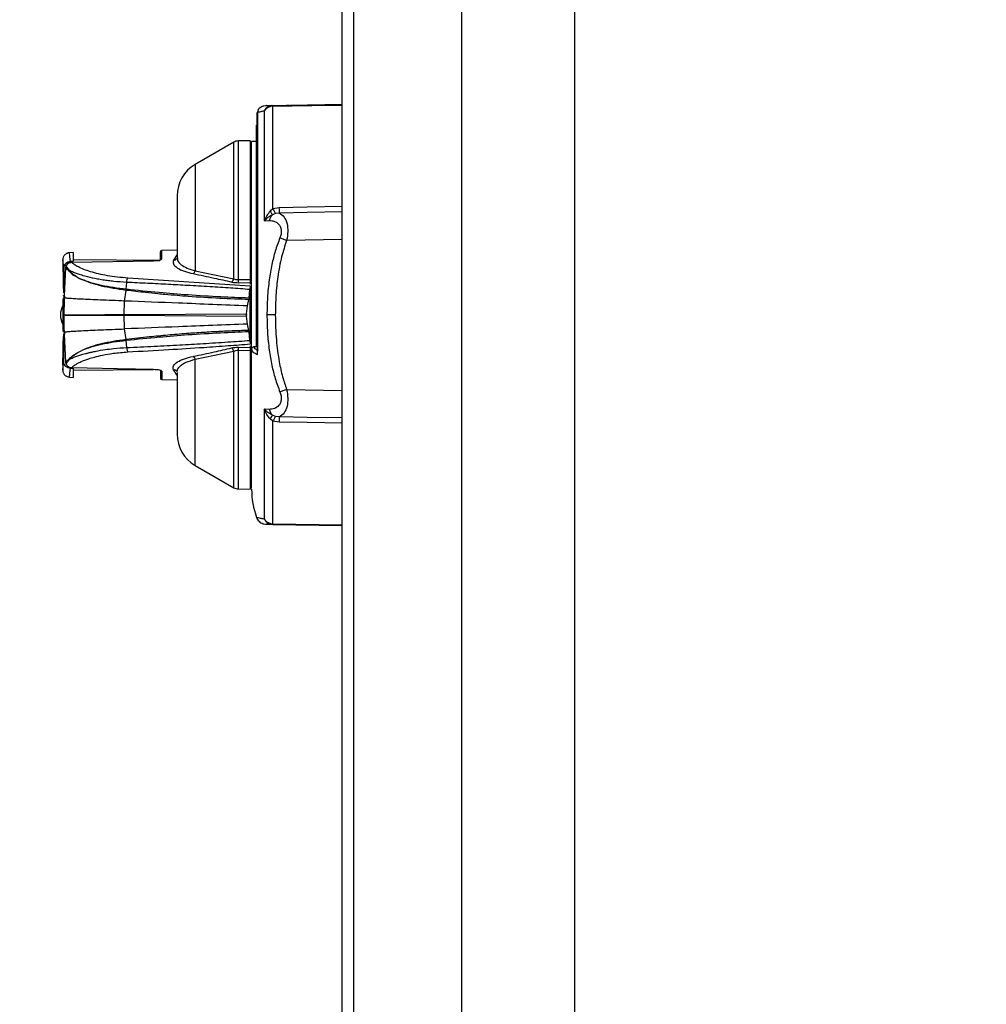
# Model space of a CAD drawing. Units: inches. Extents: x 0.1 to 22.1, y 0.1 to 17.1.
# Drawn here: x 9.3 to 9.9, y 13.4 to 14 of the extents above; entities that cross this region are included whole.
import ezdxf

# ---------------------------------------------------------------- set-up
doc = ezdxf.new("R2010")
doc.units = ezdxf.units.IN
doc.header["$MEASUREMENT"] = 0
doc.layers.add('7', color=7, linetype='Continuous', lineweight=25)
doc.styles.add('SLDTEXTSTYLE0', font='TXT', dxfattribs={"width": 0.75})
doc.dimstyles.new('SLDDIMSTYLE1', dxfattribs={"dimtxt": 0.12, "dimasz": 0.12, "dimexe": 0, "dimexo": 0.0625, "dimgap": 0.03, "dimtad": 0, "dimtih": 1, "dimtoh": 1, "dimdec": 6, "dimlfac": 12, "dimrnd": 1e-09, "dimzin": 12, "dimdsep": 46, "dimlunit": 5, "dimtxsty": 'SLDTEXTSTYLE0', "dimsah": 1, "dimcen": 0.09, "dimadec": 0, "dimazin": 3, "dimtfac": 1, "dimtofl": 0, "dimtmove": 0, "dimatfit": 3, "dimfxl": 1, "dimfrac": 2, "dimtolj": 1, "dimtzin": 12, "dimarcsym": 0})

# ---------------------------------------------------------------- blocks, each defined once
blk = doc.blocks.new('_D_3')
at = {"layer": '7', "color": 7}
for p, q in [((8.56248, 14.39531), (8.56248, 15.29206)), ((11.63816, 13.8241), (11.63816, 15.29206)), ((10.31965, 15.25013), (10.28309, 15.25013)), ((10.28309, 15.25013), (10.28309, 15.05963)), ((10.58565, 15.25013), (10.62221, 15.25013)), ((10.62221, 15.25013), (10.62221, 15.05963)), ((8.56248, 15.16706), (9.44069, 15.16706)), ((11.63816, 15.16706), (10.75994, 15.16706)), ((10.28309, 15.05963), (10.31965, 15.05963)), ((10.62221, 15.05963), (10.58565, 15.05963))]:
    blk.add_line(p, q, dxfattribs=at)
for centre, start, end in [((9.78111, 15.15488), 153.43495, 206.56505), ((10.41953, 15.15488), 333.43495, 26.56505)]:
    blk.add_arc(centre, 0.26749, start, end, dxfattribs=at)
for points in [[(8.56248, 15.16706), (8.68248, 15.14706), (8.68248, 15.18706)], [(11.63816, 15.16706), (11.51816, 15.18706), (11.51816, 15.14706)]]:
    blk.add_solid(points, dxfattribs=at)
at = {"layer": '7', "color": 7, "char_height": 0.12, "attachment_point": 1, "style": 'SLDTEXTSTYLE0'}
for s, insert in [('36-15/16"', (9.54186, 15.21431)), ('937', (10.31965, 15.21431))]:
    blk.add_mtext(s, dxfattribs=dict(at, insert=insert))
blk = doc.blocks.new('_D_12')
at = {"layer": '7', "color": 7}
for p, q in [((10.43254, 13.54802), (10.43254, 11.04103)), ((11.2031, 11.52448), (11.2031, 11.04103)), ((9.8403, 11.26128), (9.80374, 11.26128)), ((9.80374, 11.26128), (9.80374, 11.07078)), ((10.1063, 11.26128), (10.14286, 11.26128)), ((10.14286, 11.26128), (10.14286, 11.07078)), ((10.43254, 11.16603), (10.20373, 11.16603)), ((11.2031, 11.16603), (10.43254, 11.16603)), ((9.80374, 11.07078), (9.8403, 11.07078)), ((10.14286, 11.07078), (10.1063, 11.07078))]:
    blk.add_line(p, q, dxfattribs=at)
for points in [[(10.43254, 11.16603), (10.55254, 11.14603), (10.55254, 11.18603)], [(11.2031, 11.16603), (11.0831, 11.18603), (11.0831, 11.14603)]]:
    blk.add_solid(points, dxfattribs=at)
at = {"layer": '7', "color": 7, "char_height": 0.12, "attachment_point": 1, "style": 'SLDTEXTSTYLE0'}
for s, insert in [('9-1/4"', (9.32851, 11.22547)), ('235', (9.8403, 11.22547))]:
    blk.add_mtext(s, dxfattribs=dict(at, insert=insert))

msp = doc.modelspace()

# ---------------------------------------------------------------- linework, layer by layer
at = {"color": 7, "linetype": 'Continuous', "lineweight": 25}
for p, q in [((9.47049343, 13.17785208), (9.47049343, 14.37035208)), ((9.4771771, 14.37035208), (9.4771771, 13.17785208)), ((9.54199343, 13.17785208), (9.54199343, 14.37035208)), ((9.6096601, 13.17785208), (9.6096601, 14.37035208)), ((9.42908833, 13.89932483), (9.47049343, 13.90004757)), ((9.41984063, 13.89493542), (9.4194101, 13.89493542)), ((9.4194101, 13.89493542), (9.4194101, 13.88764828)), ((9.41984063, 13.89514767), (9.41984063, 13.75269188)), ((9.41987016, 13.77410208), (9.41987016, 13.89529776)), ((9.42389327, 13.89616513), (9.42389327, 13.83033229)), ((9.42908838, 13.83756065), (9.42908838, 13.89891577)), ((9.41932676, 13.75519959), (9.41932676, 13.88764828)), ((9.4194101, 13.88764828), (9.41932676, 13.88764828)), ((9.40559381, 13.87736446), (9.38257676, 13.86407556)), ((9.41549343, 13.87826875), (9.40840867, 13.87814509)), ((9.41549343, 13.87826875), (9.41549343, 13.79530063)), ((9.41932676, 13.87790445), (9.41632676, 13.87785208)), ((9.41632676, 13.7535871), (9.41632676, 13.87785208)), ((9.41632676, 13.87166471), (9.41549343, 13.87164955)), ((9.37174343, 13.84531167), (9.37174343, 13.80843678)), ((9.42908833, 13.83756065), (9.42743236, 13.83618408)), ((9.43068523, 13.83473209), (9.42874012, 13.83396558)), ((9.43289513, 13.83817647), (9.42908833, 13.83756065)), ((9.43291104, 13.83500624), (9.43068525, 13.83473205)), ((9.42389327, 13.83033229), (9.42688238, 13.83056239)), ((9.47049343, 13.81921677), (9.43727536, 13.81863695)), ((9.3096601, 13.81141027), (9.30733154, 13.81128823)), ((9.3096601, 13.81141027), (9.3096601, 13.80617482)), ((9.36174343, 13.80685378), (9.36174343, 13.81184496)), ((9.37174343, 13.81283842), (9.36256222, 13.81267817)), ((9.3034101, 13.80728208), (9.3034101, 13.80393226)), ((9.3096601, 13.80617482), (9.30791105, 13.80609962)), ((9.30884889, 13.80560393), (9.35760585, 13.80656563)), ((9.36123484, 13.80657674), (9.3096601, 13.80702683)), ((9.3720429, 13.80827476), (9.37205082, 13.80780022)), ((9.3050068, 13.8023558), (9.30420272, 13.78568599)), ((9.30715024, 13.80069729), (9.30706866, 13.80043923)), ((9.38257755, 13.80056808), (9.40559388, 13.79568327)), ((9.34134847, 13.78943977), (9.34163509, 13.79357736)), ((9.41549343, 13.79142126), (9.34227135, 13.79618184)), ((9.40840842, 13.79521225), (9.41549343, 13.79530063)), ((9.40840867, 13.79340145), (9.41549343, 13.79349158)), ((9.41549343, 13.79349158), (9.41549343, 13.79258158)), ((9.34037252, 13.78243534), (9.34128328, 13.78880878)), ((9.34128328, 13.78880878), (9.34121798, 13.78881676)), ((9.41484947, 13.78418704), (9.4153521, 13.78932427)), ((9.41549343, 13.78359662), (9.41549343, 13.79034633)), ((9.41549346, 13.78719802), (9.41549343, 13.7878373)), ((9.3034101, 13.7831846), (9.3034101, 13.76501858)), ((9.30368249, 13.78394383), (9.30366578, 13.78393804)), ((9.30378092, 13.78405334), (9.30435773, 13.78430747)), ((9.30407554, 13.78319289), (9.30409311, 13.78330146)), ((9.30409311, 13.78330146), (9.3040931, 13.77410208)), ((9.30411309, 13.78295754), (9.30409677, 13.77410206)), ((9.3041317, 13.78473828), (9.3041479, 13.78462919)), ((9.30413632, 13.78439639), (9.30420051, 13.78568604)), ((9.3041365, 13.78439638), (9.30414229, 13.78439578)), ((9.30428447, 13.7852072), (9.30447794, 13.7852003)), ((9.34007576, 13.77431874), (9.34037254, 13.78243539)), ((9.41376083, 13.77951875), (9.41471186, 13.78333056)), ((9.41548698, 13.76488723), (9.41548698, 13.78331693)), ((9.41318565, 13.77472705), (9.41376083, 13.77951875)), ((9.3040931, 13.77410208), (9.30409311, 13.76490266)), ((9.34007571, 13.77431878), (9.41318565, 13.77472705)), ((9.34007571, 13.77388539), (9.41318565, 13.77347712)), ((9.34037254, 13.76576878), (9.34007576, 13.77388542)), ((9.41376083, 13.76868542), (9.41318565, 13.77347712)), ((9.41987016, 13.75019258), (9.41987016, 13.77410208)), ((9.43048823, 13.77410208), (9.4254931, 13.77410208)), ((9.30409311, 13.76490266), (9.30407554, 13.76501127)), ((9.3041365, 13.76380778), (9.30419806, 13.76262762)), ((9.34128328, 13.75939539), (9.34037252, 13.76576883)), ((9.41471186, 13.76487361), (9.41376083, 13.76868542)), ((9.4153521, 13.7588799), (9.41484947, 13.76401713)), ((9.41549343, 13.75785784), (9.41549343, 13.76460754)), ((9.30396772, 13.74622688), (9.30396772, 13.76223567)), ((9.30419806, 13.76262762), (9.30500701, 13.7458446)), ((9.30447794, 13.76300387), (9.3042845, 13.76299697)), ((9.34128327, 13.75939533), (9.34121795, 13.75938733)), ((9.34163509, 13.75462681), (9.34134843, 13.75876439)), ((9.41549346, 13.76100616), (9.41549343, 13.76036686)), ((9.3825775, 13.74763607), (9.4055938, 13.75252087)), ((9.40840867, 13.75480272), (9.41549343, 13.75471259)), ((9.40840871, 13.75299193), (9.41549343, 13.75290354)), ((9.41549343, 13.75562259), (9.41549343, 13.75471259)), ((9.41549343, 13.75290354), (9.41549343, 13.66993542)), ((9.41632677, 13.75351133), (9.41632676, 13.7535871)), ((9.41655116, 13.75308324), (9.41632676, 13.75351133)), ((9.41796434, 13.75521804), (9.41932676, 13.7552371)), ((9.41796434, 13.75514967), (9.41796434, 13.75521804)), ((9.41984063, 13.75519959), (9.41932676, 13.75519959)), ((9.3034101, 13.7442726), (9.3034101, 13.74092209)), ((9.3096601, 13.74202935), (9.30791105, 13.74210455)), ((9.3096601, 13.74233693), (9.3096601, 13.74202935)), ((9.3096601, 13.74202935), (9.3096601, 13.7367939)), ((9.3096601, 13.74117734), (9.3576356, 13.74159602)), ((9.36174343, 13.74135034), (9.36174343, 13.73635921)), ((9.30733152, 13.73691594), (9.3096601, 13.7367939)), ((9.36256222, 13.735526), (9.37174343, 13.73536574)), ((9.37174343, 13.73978112), (9.37174343, 13.70289249)), ((9.43727536, 13.72956722), (9.47049343, 13.7289874)), ((9.42688238, 13.71764178), (9.42389327, 13.71787188)), ((9.42389327, 13.71787188), (9.42389327, 13.65203902)), ((9.42908837, 13.7106435), (9.42743237, 13.71202008)), ((9.43068523, 13.71347206), (9.42874012, 13.71423858)), ((9.43291104, 13.71319793), (9.43068526, 13.71347216)), ((9.43289513, 13.71002769), (9.42908837, 13.7106435)), ((9.42908838, 13.64928839), (9.42908838, 13.7106435)), ((9.38257676, 13.68412861), (9.40559381, 13.67083971)), ((9.41632676, 13.67653946), (9.41549343, 13.67655462)), ((9.40840867, 13.67005908), (9.41549343, 13.66993542)), ((9.42908835, 13.64887933), (9.47049343, 13.6481566)), ((9.42908837, 13.64928839), (9.47049343, 13.64856335))]:
    msp.add_line(p, q, dxfattribs=at)
at = {"color": 8, "linetype": 'Continuous', "lineweight": 25}
for p, q in [((9.40559381, 13.79568326), (9.40559381, 13.87736446)), ((9.40840867, 13.79521225), (9.40840867, 13.87814509)), ((9.38257676, 13.86407556), (9.38257676, 13.80056795)), ((9.36256222, 13.80767189), (9.36256222, 13.81267817)), ((9.37174343, 13.81018617), (9.36959787, 13.80686405)), ((9.30396771, 13.80197729), (9.30396772, 13.78765876)), ((9.30343101, 13.7831846), (9.30407554, 13.78319289)), ((9.30407556, 13.76501127), (9.30342434, 13.76501965)), ((9.40559381, 13.67083971), (9.40559381, 13.75252087)), ((9.40840867, 13.67005908), (9.40840867, 13.75299193)), ((9.38257676, 13.68412861), (9.38257676, 13.7476362)), ((9.30500688, 13.74584246), (9.30500662, 13.74584458)), ((9.30884725, 13.74260028), (9.30884473, 13.74258568)), ((9.36256222, 13.74053227), (9.36256222, 13.735526))]:
    msp.add_line(p, q, dxfattribs=at)
at = {"color": 7, "linetype": 'Continuous', "lineweight": 25, "flags": 128}
for points in [[(9.42908837, 13.89891577), (9.45228897, 13.89932205), (9.47049343, 13.89964082)], [(9.47049343, 13.83886152), (9.44944956, 13.83847856), (9.43289513, 13.83817648)], [(9.47049343, 13.83569568), (9.44945862, 13.83531016), (9.43291104, 13.83500625)], [(9.30884725, 13.74260028), (9.33616136, 13.74206134), (9.35760585, 13.74163854)], [(9.47049343, 13.71250849), (9.44945862, 13.71289401), (9.43291104, 13.71319792)], [(9.47049343, 13.70934265), (9.44944956, 13.70972561), (9.43289513, 13.71002769)]]:
    msp.add_lwpolyline(points, dxfattribs=at)
at = {"color": 7, "linetype": 'Continuous', "lineweight": 25}
for centre, radius, start, end in [((9.42922245, 13.8932536), 0.00607272, 91.26539988, 151.35064188), ((9.43816558, 13.89912031), 0.00907954, 178.70922634, 181.290856), ((9.42912429, 13.8925666), 0.00634926, 90.32412871, 145.47514442), ((9.40851048, 13.87231264), 0.00583333, 91, 120), ((9.3934101, 13.84531167), 0.02166667, 120, 180), ((9.32574077, 13.83604545), 0.10717558, 359.44443417, 1.13931638), ((9.43316596, 13.82934099), 0.00640115, 133.74202029, 169.00012001), ((9.36257676, 13.81184496), 0.00083333, 91, 180), ((9.3416958, 13.79430685), 0.06671902, 359.22245568, 0.77754984), ((9.33295793, 13.79087072), 0.00851156, 346.03639435, 350.32178537), ((9.33306406, 13.79088761), 0.00847802, 345.8065542, 350.11623895), ((9.31404413, 13.77410208), 0.01208333, 151.64939259, 208.35060741), ((9.34473838, 13.77410208), 0.00466849, 177.3395858, 182.66041426), ((9.33295785, 13.75733324), 0.00851167, 9.67946872, 13.96481374), ((9.33306399, 13.75731635), 0.00847813, 9.88501749, 14.19465917), ((9.36257676, 13.73635921), 0.00083333, 180, 269), ((9.43316601, 13.71886319), 0.00640119, 190.99987999, 226.25781774), ((9.32574095, 13.71215874), 0.10717541, 358.86066398, 0.55555039), ((9.3934101, 13.70289249), 0.02166667, 180, 240), ((9.40851048, 13.67589153), 0.00583333, 240, 269), ((9.46632676, 13.66993542), 0.05, 180, 199.68287245), ((9.42922245, 13.65495057), 0.00607272, 208.6495083, 268.7345516), ((9.42912429, 13.65563756), 0.00634926, 214.52496836, 269.67588802), ((9.4381651, 13.64908386), 0.00907905, 178.70911138, 181.29083787)]:
    msp.add_arc(centre, radius, start, end, dxfattribs=at)
for points, knots in [([(9.42825036, 13.89925076), (9.42681839, 13.89920197), (9.42394843, 13.89910418), (9.42349256, 13.89901401), (9.42326414, 13.89896884)], [0, 0, 0, 0, 0.498950738, 1, 1, 1, 1]), ([(9.42515889, 13.89925625), (9.42512025, 13.89925557), (9.42496988, 13.89925295), (9.42575316, 13.89926662), (9.42802728, 13.89930631), (9.42908833, 13.89932483)], [0, 0, 0, 0, 0.155730522, 0.606085211, 1, 1, 1, 1]), ([(9.42021445, 13.89685598), (9.42021496, 13.8968583), (9.42033113, 13.89738399), (9.42010008, 13.89633859), (9.41987005, 13.8952978)], [0, 0, 0, 0, 0.0044119585, 1, 1, 1, 1]), ([(9.41987016, 13.89529776), (9.42010727, 13.89536295), (9.42059495, 13.89549704), (9.42182744, 13.89579157), (9.42319489, 13.89603884), (9.42389326, 13.89616512)], [0, 0, 0, 0, 0.316478584, 0.650914624, 1, 1, 1, 1]), ([(9.42022011, 13.89686793), (9.42019454, 13.89683047), (9.42014441, 13.89675704), (9.42012129, 13.89663199), (9.42012242, 13.89654569), (9.42013554, 13.8965083), (9.4201368, 13.8965047)], [0, 0, 0, 0, 0.338200504, 0.662975902, 0.967525943, 1, 1, 1, 1]), ([(9.42328736, 13.89897609), (9.42284643, 13.89880514), (9.42196054, 13.89846169), (9.42092089, 13.89770422), (9.42043257, 13.89708197), (9.42023896, 13.89683527)], [0, 0, 0, 0, 0.374247453, 0.751908172, 1, 1, 1, 1]), ([(9.42743236, 13.83618408), (9.42669787, 13.83531204), (9.42520996, 13.83354549), (9.42433587, 13.83141241), (9.42389327, 13.83033229)], [0, 0, 0, 0, 0.493638454, 1, 1, 1, 1]), ([(9.42743237, 13.83618407), (9.42772286, 13.8356972), (9.42829971, 13.83473037), (9.42859402, 13.83421929), (9.42874012, 13.83396558)], [0, 0, 0, 0, 0.5035750399, 1, 1, 1, 1]), ([(9.42908833, 13.83756068), (9.42924048, 13.83721702), (9.4295476, 13.83652336), (9.4299816, 13.83569641), (9.43037531, 13.83505885), (9.43058283, 13.83484004), (9.43068525, 13.83473205)], [0, 0, 0, 0, 0.2486662996, 0.5019145147, 0.7541736468, 1, 1, 1, 1]), ([(9.43291104, 13.83500627), (9.43391076, 13.83440866), (9.43575005, 13.83330917), (9.43761109, 13.82909142), (9.43821809, 13.82402052), (9.43759337, 13.82045296), (9.43727536, 13.81863695)], [0, 0, 0, 0, 0.302818154, 0.557129498, 0.774564182, 1, 1, 1, 1]), ([(9.42874013, 13.83396557), (9.42781706, 13.83346632), (9.42588605, 13.83242193), (9.42457674, 13.83104894), (9.4238933, 13.83033228)], [0, 0, 0, 0, 0.478024561, 1, 1, 1, 1]), ([(9.42688238, 13.83056239), (9.42791098, 13.83050319), (9.42993281, 13.83038684), (9.43233087, 13.82873829), (9.43365799, 13.8266322), (9.43415523, 13.82465072), (9.43403728, 13.82237908), (9.43351436, 13.82090602), (9.43324982, 13.82016082)], [0, 0, 0, 0, 0.264878845, 0.520651745, 0.64330382, 0.762014824, 0.879606097, 1, 1, 1, 1]), ([(9.43324982, 13.82016082), (9.43226178, 13.81751224), (9.43032988, 13.81233353), (9.42827733, 13.80393379), (9.42669261, 13.79470434), (9.42568195, 13.78460542), (9.42555556, 13.77757603), (9.4254931, 13.77410208)], [0, 0, 0, 0, 0.180448608, 0.352827466, 0.551265823, 0.778234274, 1, 1, 1, 1]), ([(9.43727536, 13.81863695), (9.43620398, 13.81540153), (9.43385043, 13.80829416), (9.43192881, 13.79731087), (9.43069967, 13.78568593), (9.43056074, 13.77807454), (9.43048823, 13.77410208)], [0, 0, 0, 0, 0.225653381, 0.495701141, 0.73680227, 1, 1, 1, 1]), ([(9.43727536, 13.81863695), (9.43691024, 13.81877427), (9.43617009, 13.81905262), (9.43509896, 13.81945736), (9.43409243, 13.81983908), (9.43352974, 13.82005393), (9.43324981, 13.82016082)], [0, 0, 0, 0, 0.244576975, 0.495788348, 0.749163988, 1, 1, 1, 1]), ([(9.30739366, 13.81129134), (9.30688353, 13.81121341), (9.30582323, 13.81105143), (9.30448147, 13.81006651), (9.30356787, 13.80867517), (9.30346144, 13.80760784), (9.30341024, 13.80709431)], [0, 0, 0, 0, 0.2405587433, 0.4999924986, 0.7594304368, 1, 1, 1, 1]), ([(9.30791105, 13.80609955), (9.30739129, 13.80601588), (9.30634828, 13.80584796), (9.30506644, 13.80490519), (9.30434828, 13.80381894), (9.30402013, 13.80281677), (9.30398553, 13.80226225), (9.30396775, 13.80197729)], [0, 0, 0, 0, 0.24838724, 0.498429823, 0.734030179, 0.863319875, 1, 1, 1, 1]), ([(9.30527629, 13.80333595), (9.30546777, 13.80366457), (9.30566567, 13.80400422), (9.30599552, 13.80436027), (9.30625538, 13.80462104), (9.30683571, 13.8050649), (9.30775316, 13.80549484), (9.30848741, 13.80556785), (9.30884889, 13.80560379)], [0, 0, 0, 0, 0.255228482, 0.263785666, 0.32809917, 0.503887779, 0.755760587, 1, 1, 1, 1]), ([(9.30887517, 13.8055864), (9.3084589, 13.80554437), (9.3076263, 13.80546032), (9.30651423, 13.80485592), (9.30569329, 13.8040995), (9.30540648, 13.80348394), (9.30529558, 13.80324594)], [0, 0, 0, 0, 0.275589119, 0.551222529, 0.826481571, 1, 1, 1, 1]), ([(9.34227135, 13.79618184), (9.34015789, 13.79633441), (9.33592764, 13.79663979), (9.32808944, 13.79780681), (9.31953402, 13.79986847), (9.31341013, 13.8023108), (9.31000827, 13.80423472), (9.30923278, 13.80515056), (9.30884889, 13.80560393)], [0, 0, 0, 0, 0.124996825, 0.250190435, 0.5004154, 0.751290048, 0.876882974, 1, 1, 1, 1]), ([(9.3615595, 13.80663863), (9.36145061, 13.80661198), (9.36120025, 13.8065507), (9.36032023, 13.80650902), (9.35908507, 13.80650415), (9.3580741, 13.80653104), (9.35755903, 13.80654474)], [0, 0, 0, 0, 0.1996546612, 0.459019439, 0.7243790315, 1, 1, 1, 1]), ([(9.35760585, 13.80656563), (9.3582141, 13.80659117), (9.35916738, 13.80663118), (9.36031866, 13.80678089), (9.36135657, 13.80697549), (9.36233562, 13.80728251), (9.36248651, 13.8075418), (9.36256222, 13.80767189)], [0, 0, 0, 0, 0.230767642, 0.361668427, 0.493077724, 0.745649117, 1, 1, 1, 1]), ([(9.36959787, 13.80686405), (9.3694114, 13.80616144), (9.36902723, 13.80471393), (9.37142483, 13.8023536), (9.37562641, 13.80023796), (9.37954912, 13.79927914), (9.38137039, 13.79883398)], [0, 0, 0, 0, 0.275093277, 0.566740315, 0.798842233, 1, 1, 1, 1]), ([(9.30341013, 13.80393226), (9.30341012, 13.80393277), (9.30340071, 13.80433198), (9.30343378, 13.80295235), (9.30351048, 13.79959426), (9.30362537, 13.79432688), (9.30371123, 13.78955833), (9.30374957, 13.78742884)], [0, 0, 0, 0, 0.00033225, 0.264073126, 0.526705978, 0.788641386, 1, 1, 1, 1]), ([(9.30504883, 13.80237335), (9.30503416, 13.80236812), (9.30498686, 13.80235123), (9.30499843, 13.80235394), (9.30500642, 13.80235581)], [0, 0, 0, 0, 0.310075001, 1, 1, 1, 1]), ([(9.30527531, 13.80333643), (9.30521569, 13.80320373), (9.30507502, 13.80289062), (9.3050315, 13.80255131), (9.30500643, 13.80235581)], [0, 0, 0, 0, 0.423830143, 1, 1, 1, 1]), ([(9.30500643, 13.80235581), (9.30525422, 13.80212028), (9.30574973, 13.80164926), (9.30662904, 13.80084254), (9.30706864, 13.80043923)], [0, 0, 0, 0, 0.500061997, 1, 1, 1, 1]), ([(9.30531573, 13.80319589), (9.30531539, 13.80319651), (9.30529754, 13.80322933), (9.30527833, 13.8032962), (9.30525041, 13.80336651), (9.30526762, 13.80334618), (9.30527629, 13.80333595)], [0, 0, 0, 0, 0.00465041, 0.245228292, 0.619820747, 1, 1, 1, 1]), ([(9.30527546, 13.80333636), (9.30547532, 13.80318161), (9.3060136, 13.8027648), (9.30671146, 13.80149539), (9.30715021, 13.8006973)], [0, 0, 0, 0, 0.371288429, 1, 1, 1, 1]), ([(9.30706866, 13.80043923), (9.30791419, 13.79960024), (9.30982009, 13.79770908), (9.31302283, 13.79618422), (9.3148047, 13.79533585)], [0, 0, 0, 0, 0.443639256, 1, 1, 1, 1]), ([(9.30715026, 13.80069729), (9.30812021, 13.79973226), (9.31006002, 13.79780228), (9.31322595, 13.79615693), (9.31480885, 13.79533429)], [0, 0, 0, 0, 0.5000223, 1, 1, 1, 1]), ([(9.34163509, 13.79357736), (9.33901289, 13.79373998), (9.33528788, 13.79397098), (9.33065503, 13.79452209), (9.32735482, 13.79498858), (9.32308295, 13.79573414), (9.31877329, 13.79668298), (9.31393125, 13.79803793), (9.31001867, 13.79935425), (9.30798722, 13.80030541), (9.30715026, 13.80069729)], [0, 0, 0, 0, 0.170050464, 0.241568078, 0.320492527, 0.406828515, 0.564629853, 0.676772082, 0.866829782, 1, 1, 1, 1]), ([(9.38137039, 13.79883399), (9.38149917, 13.79891139), (9.38175555, 13.79906546), (9.38210118, 13.7994908), (9.38238674, 13.79999742), (9.3825156, 13.80038264), (9.38257762, 13.80056805)], [0, 0, 0, 0, 0.261880254, 0.521355206, 0.769623474, 1, 1, 1, 1]), ([(9.34134846, 13.78943979), (9.33876316, 13.78975989), (9.33359057, 13.79040034), (9.32648585, 13.79173165), (9.32003077, 13.79332725), (9.31654727, 13.79466611), (9.3148047, 13.79533585)], [0, 0, 0, 0, 0.249662902, 0.499517011, 0.74964204, 1, 1, 1, 1]), ([(9.34121798, 13.78881676), (9.33862788, 13.78917225), (9.33344963, 13.78988296), (9.32637967, 13.79136075), (9.31996594, 13.79312452), (9.31652549, 13.79459861), (9.31480548, 13.79533556)], [0, 0, 0, 0, 0.2502166, 0.50024417, 0.750153801, 1, 1, 1, 1]), ([(9.34163508, 13.79357737), (9.34173328, 13.79423731), (9.34190568, 13.79539582), (9.34216133, 13.79594535), (9.34227135, 13.79618185)], [0, 0, 0, 0, 0.569641577, 1, 1, 1, 1]), ([(9.4153521, 13.78932427), (9.41152288, 13.78959721), (9.40354053, 13.79016616), (9.3910561, 13.79096538), (9.37864942, 13.7916996), (9.36627787, 13.79237498), (9.35418607, 13.79299145), (9.34584534, 13.79338082), (9.34163508, 13.79357737)], [0, 0, 0, 0, 0.156473256, 0.326182725, 0.508865454, 0.66143445, 0.829098188, 1, 1, 1, 1]), ([(9.38137039, 13.79883398), (9.38556672, 13.79796766), (9.39322109, 13.79638744), (9.40091261, 13.79461448), (9.40438744, 13.79381351)], [0, 0, 0, 0, 0.548226429, 1, 1, 1, 1]), ([(9.40438744, 13.7938135), (9.40450936, 13.79389684), (9.4047576, 13.79406652), (9.40510121, 13.79451126), (9.4053973, 13.79505795), (9.40552913, 13.79547731), (9.40559388, 13.79568327)], [0, 0, 0, 0, 0.245571118, 0.499999972, 0.754428841, 1, 1, 1, 1]), ([(9.40438744, 13.79381351), (9.40510418, 13.79367379), (9.40635991, 13.793429), (9.40779338, 13.79340973), (9.40840867, 13.79340145)], [0, 0, 0, 0, 0.570768601, 1, 1, 1, 1]), ([(9.40559388, 13.79568327), (9.40603499, 13.79554022), (9.40689128, 13.79526253), (9.40791302, 13.79522867), (9.40840842, 13.79521225)], [0, 0, 0, 0, 0.515138834, 1, 1, 1, 1]), ([(9.41549343, 13.79530063), (9.41549343, 13.7951055), (9.41549343, 13.79471099), (9.41549343, 13.79419744), (9.41549343, 13.79376015), (9.41549343, 13.79358145), (9.41549343, 13.79349158)], [0, 0, 0, 0, 0.247063654, 0.499510325, 0.748277185, 1, 1, 1, 1]), ([(9.41471186, 13.78333056), (9.40890164, 13.78352768), (9.3967683, 13.78393931), (9.38245401, 13.78484956), (9.37153242, 13.78570495), (9.36550168, 13.78623162), (9.35921828, 13.78682833), (9.35147561, 13.78761443), (9.34514792, 13.78835595), (9.34128327, 13.78880883)], [0, 0, 0, 0, 0.236219383, 0.493291678, 0.583867351, 0.682591401, 0.740051534, 0.841235593, 1, 1, 1, 1]), ([(9.34141624, 13.78943236), (9.34140359, 13.78943374), (9.34138099, 13.7894362), (9.3413584, 13.78943869), (9.34134846, 13.78943979)], [0, 0, 0, 0, 0.560021794, 1, 1, 1, 1]), ([(9.41484947, 13.78418704), (9.4091677, 13.78440195), (9.39698725, 13.78486267), (9.37902145, 13.78597724), (9.36021568, 13.78745746), (9.34792722, 13.78874838), (9.34141624, 13.78943236)], [0, 0, 0, 0, 0.231440787, 0.496157127, 0.733041036, 1, 1, 1, 1]), ([(9.41549343, 13.79034633), (9.41546267, 13.7901679), (9.41540801, 13.78985087), (9.41536911, 13.78948446), (9.4153521, 13.78932427)], [0, 0, 0, 0, 0.5628255876, 1, 1, 1, 1]), ([(9.41549343, 13.79142126), (9.41549343, 13.79128303), (9.41549343, 13.79100705), (9.41549343, 13.79056632), (9.41549343, 13.79034633)], [0, 0, 0, 0, 0.500838235, 1, 1, 1, 1]), ([(9.30376431, 13.78405305), (9.30365811, 13.78391709), (9.30345227, 13.7836536), (9.30342389, 13.78332826), (9.30341015, 13.78317078)], [0, 0, 0, 0, 0.515968375, 1, 1, 1, 1]), ([(9.30459891, 13.78514154), (9.30452918, 13.78514774), (9.3044053, 13.78515875), (9.30425474, 13.78521851), (9.30416003, 13.78527332), (9.30403922, 13.7853608), (9.30389893, 13.78550844), (9.3038365, 13.78567795), (9.30380698, 13.7857581)], [0, 0, 0, 0, 0.195232746, 0.346838718, 0.44909504, 0.500609664, 0.763869069, 1, 1, 1, 1]), ([(9.3039678, 13.78597067), (9.3039785, 13.78586649), (9.30399496, 13.78570635), (9.30409685, 13.7855133), (9.30420226, 13.7853803), (9.30433321, 13.78527259), (9.30452374, 13.78516752), (9.30468286, 13.78514799), (9.30478631, 13.78513529)], [0, 0, 0, 0, 0.240207105, 0.369196969, 0.500759832, 0.632211845, 0.760882588, 1, 1, 1, 1]), ([(9.30413791, 13.78439638), (9.30413486, 13.78428207), (9.30412885, 13.78405682), (9.30411711, 13.78374068), (9.30411492, 13.78347834), (9.30411344, 13.78330145)], [0, 0, 0, 0, 0.251306589, 0.495194405, 1, 1, 1, 1]), ([(9.34037254, 13.78243539), (9.33785151, 13.782534), (9.33282761, 13.78273051), (9.32591063, 13.7830091), (9.31968832, 13.78327465), (9.31434934, 13.78352645), (9.31005401, 13.78376486), (9.30689207, 13.78398891), (9.30477256, 13.78419976), (9.30435196, 13.78433088), (9.30414373, 13.78439579)], [0, 0, 0, 0, 0.130090882, 0.259243928, 0.387156895, 0.513436409, 0.637922131, 0.760692457, 0.881518443, 1, 1, 1, 1]), ([(9.30459891, 13.78514154), (9.30463148, 13.78514041), (9.30468937, 13.78513841), (9.30475682, 13.78513624), (9.30478631, 13.78513529)], [0, 0, 0, 0, 0.562780739, 1, 1, 1, 1]), ([(9.41376083, 13.77951875), (9.40002073, 13.780072), (9.37545581, 13.78106112), (9.35110359, 13.78201506), (9.3403725, 13.78243542)], [0, 0, 0, 0, 0.559338105, 1, 1, 1, 1]), ([(9.41484947, 13.78418704), (9.41483147, 13.78402595), (9.41479546, 13.78370378), (9.41473972, 13.78345496), (9.41471186, 13.78333056)], [0, 0, 0, 0, 0.500019997, 1, 1, 1, 1]), ([(9.41548698, 13.78331693), (9.41548797, 13.78336956), (9.41548973, 13.783463), (9.4154923, 13.783556), (9.41549343, 13.78359662)], [0, 0, 0, 0, 0.563197069, 1, 1, 1, 1]), ([(9.30410651, 13.77410208), (9.30421364, 13.77409611), (9.30442479, 13.77408433), (9.30684067, 13.77406295), (9.31047742, 13.77403967), (9.31521439, 13.77401398), (9.32076288, 13.77398574), (9.32872894, 13.77394609), (9.335588, 13.7739094), (9.34007572, 13.77388539)], [0, 0, 0, 0, 0.139310346, 0.274559078, 0.405741458, 0.532862842, 0.655910952, 0.774870558, 1, 1, 1, 1]), ([(9.3041067, 13.77410208), (9.3041803, 13.77411321), (9.30432928, 13.77413573), (9.30616052, 13.77416715), (9.30912254, 13.77419724), (9.31332365, 13.77422567), (9.31868737, 13.77425225), (9.32504793, 13.77427674), (9.33220027, 13.77429928), (9.33744193, 13.77431224), (9.34007576, 13.77431874)], [0, 0, 0, 0, 0.116975926, 0.23677507, 0.358964025, 0.483272303, 0.609782663, 0.738342317, 0.868522026, 1, 1, 1, 1]), ([(9.41318565, 13.77472705), (9.41317591, 13.77462967), (9.41315621, 13.77443277), (9.41314855, 13.77410473), (9.41315558, 13.77377375), (9.41317559, 13.77357637), (9.41318565, 13.77347712)], [0, 0, 0, 0, 0.246759358, 0.49895739, 0.748043083, 1, 1, 1, 1]), ([(9.4254931, 13.77410208), (9.42555519, 13.77063881), (9.42568081, 13.7636314), (9.42668592, 13.7535545), (9.42826566, 13.74432527), (9.43031901, 13.73590296), (9.43225804, 13.73070302), (9.43324982, 13.72804335)], [0, 0, 0, 0, 0.221084507, 0.44733176, 0.6457457, 0.818805346, 1, 1, 1, 1]), ([(9.43048823, 13.77410208), (9.43060151, 13.76911699), (9.43081531, 13.75970839), (9.43247048, 13.74735243), (9.43458682, 13.73745315), (9.43642215, 13.73206983), (9.43727536, 13.72956722)], [0, 0, 0, 0, 0.330256097, 0.623307442, 0.824882478, 1, 1, 1, 1]), ([(9.30341015, 13.76503338), (9.30342532, 13.76487801), (9.30344854, 13.76464017), (9.30359811, 13.76434442), (9.30370858, 13.76421593), (9.3037643, 13.76415113)], [0, 0, 0, 0, 0.482910754, 0.739195377, 1, 1, 1, 1]), ([(9.30411344, 13.76490268), (9.30411492, 13.76472579), (9.30411711, 13.7644635), (9.30412885, 13.7641474), (9.30413486, 13.76392217), (9.30413791, 13.76380778)], [0, 0, 0, 0, 0.504806409, 0.748500027, 1, 1, 1, 1]), ([(9.30413791, 13.76380778), (9.30433792, 13.7638726), (9.30474191, 13.76400353), (9.30684642, 13.76421422), (9.30999977, 13.76443818), (9.31429327, 13.76467661), (9.31963795, 13.76492854), (9.32587246, 13.76519431), (9.33280648, 13.76547321), (9.33784443, 13.76567002), (9.34037254, 13.76576878)], [0, 0, 0, 0, 0.118448445, 0.239256245, 0.362020615, 0.486506497, 0.612790675, 0.740716055, 0.869887461, 1, 1, 1, 1]), ([(9.41376083, 13.76868542), (9.40002073, 13.76813216), (9.37545581, 13.76714304), (9.35110359, 13.76618911), (9.3403725, 13.76576875)], [0, 0, 0, 0, 0.559338105, 1, 1, 1, 1]), ([(9.41471186, 13.76487361), (9.41176714, 13.76478339), (9.40578032, 13.76459996), (9.39666791, 13.76418622), (9.38716735, 13.76365033), (9.37698723, 13.76294714), (9.36622177, 13.76205514), (9.35418477, 13.76089738), (9.34588055, 13.75993057), (9.34128327, 13.75939533)], [0, 0, 0, 0, 0.119683544, 0.243325469, 0.370925225, 0.506904428, 0.658890483, 0.811158998, 1, 1, 1, 1]), ([(9.41484947, 13.76401713), (9.40916714, 13.7638023), (9.39698574, 13.76334178), (9.37901911, 13.76222721), (9.3602139, 13.76074689), (9.3479264, 13.75945583), (9.34141625, 13.75877181)], [0, 0, 0, 0, 0.2314632818, 0.4961957786, 0.7330749347, 1, 1, 1, 1]), ([(9.41471186, 13.76487361), (9.41473972, 13.7647492), (9.41479546, 13.76450038), (9.41483147, 13.76417822), (9.41484947, 13.76401713)], [0, 0, 0, 0, 0.499980037, 1, 1, 1, 1]), ([(9.41549343, 13.76460754), (9.41549201, 13.76465932), (9.41548947, 13.76475235), (9.41548774, 13.7648458), (9.41548698, 13.76488723)], [0, 0, 0, 0, 0.5566332324, 1, 1, 1, 1]), ([(9.30341015, 13.7442726), (9.30341013, 13.74427186), (9.30340072, 13.74387267), (9.30343381, 13.74525381), (9.30351003, 13.74858733), (9.30362763, 13.75399021), (9.30371694, 13.75895176), (9.30375946, 13.761314)], [0, 0, 0, 0, 0.0004772816, 0.259335379, 0.5170900237, 0.7700818571, 1, 1, 1, 1]), ([(9.30459891, 13.76306263), (9.30451285, 13.76305338), (9.30433409, 13.76303416), (9.30409754, 13.76290118), (9.30390365, 13.76270277), (9.30383978, 13.76253318), (9.30380698, 13.76244607)], [0, 0, 0, 0, 0.2406651527, 0.4999311058, 0.7431690941, 1, 1, 1, 1]), ([(9.3041978, 13.76262761), (9.30420423, 13.76245436), (9.30421214, 13.76224143), (9.30423692, 13.76202056), (9.3042561, 13.76193857), (9.30427384, 13.76188924), (9.30428965, 13.76187601), (9.30429223, 13.76187385)], [0, 0, 0, 0, 0.600848116, 0.738469851, 0.86191015, 0.977520688, 1, 1, 1, 1]), ([(9.30478631, 13.76306888), (9.30474894, 13.76306767), (9.30468187, 13.76306551), (9.30462437, 13.76306351), (9.30459891, 13.76306263)], [0, 0, 0, 0, 0.557204766, 1, 1, 1, 1]), ([(9.34134842, 13.75876437), (9.3387649, 13.75844442), (9.33359589, 13.75780426), (9.32649571, 13.75647343), (9.32004428, 13.75487842), (9.31656174, 13.7535401), (9.31481969, 13.75287063)], [0, 0, 0, 0, 0.249673675, 0.499536405, 0.749655115, 1, 1, 1, 1]), ([(9.34121797, 13.7593874), (9.33862979, 13.75903208), (9.33345536, 13.75832171), (9.32639003, 13.75684447), (9.31997976, 13.7550813), (9.31654008, 13.75360765), (9.31482045, 13.75287092)], [0, 0, 0, 0, 0.250213401, 0.500239162, 0.750149781, 1, 1, 1, 1]), ([(9.34141625, 13.75877181), (9.34140359, 13.75877043), (9.34138098, 13.75876796), (9.34135837, 13.75876547), (9.34134842, 13.75876437)], [0, 0, 0, 0, 0.5600034, 1, 1, 1, 1]), ([(9.34163508, 13.75462679), (9.34712624, 13.75488458), (9.35769687, 13.75538083), (9.37292025, 13.75618161), (9.387578, 13.75702492), (9.40159089, 13.75790302), (9.41092739, 13.7585658), (9.4153521, 13.7588799)], [0, 0, 0, 0, 0.222900568, 0.429090009, 0.618522639, 0.819212073, 1, 1, 1, 1]), ([(9.4153521, 13.7588799), (9.41537415, 13.75867671), (9.41541377, 13.75831162), (9.41546896, 13.75799725), (9.41549343, 13.75785784)], [0, 0, 0, 0, 0.55654243, 1, 1, 1, 1]), ([(9.30709698, 13.74777327), (9.30805902, 13.74871001), (9.30999366, 13.75059379), (9.31320567, 13.75210912), (9.31482045, 13.75287092)], [0, 0, 0, 0, 0.497267987, 1, 1, 1, 1]), ([(9.30716458, 13.74751251), (9.30813004, 13.74848226), (9.31006127, 13.75042204), (9.31323339, 13.75205435), (9.31481969, 13.75287063)], [0, 0, 0, 0, 0.499922569, 1, 1, 1, 1]), ([(9.3071646, 13.74751252), (9.30795103, 13.74788077), (9.30984022, 13.74876539), (9.31285577, 13.74980127), (9.3154652, 13.75058969), (9.31694417, 13.75100768), (9.31872813, 13.751471), (9.32085237, 13.75196976), (9.32411393, 13.75266026), (9.32839274, 13.75338741), (9.33449182, 13.75417109), (9.33896294, 13.75445633), (9.34163509, 13.75462681)], [0, 0, 0, 0, 0.125637747, 0.301810259, 0.34239271, 0.38978118, 0.443962161, 0.504929134, 0.572687464, 0.709582329, 0.82643331, 1, 1, 1, 1]), ([(9.30884725, 13.74260028), (9.30896238, 13.74278192), (9.30927009, 13.74326742), (9.31031022, 13.74406844), (9.31199203, 13.74509613), (9.31467964, 13.74639685), (9.31824488, 13.74774188), (9.32261259, 13.7490433), (9.32741655, 13.75018711), (9.3339566, 13.75136561), (9.33931254, 13.75178863), (9.34227133, 13.75202232)], [0, 0, 0, 0, 0.049740788, 0.132947185, 0.213298927, 0.317975378, 0.468755654, 0.565619647, 0.682707045, 0.824717046, 1, 1, 1, 1]), ([(9.34163508, 13.75462679), (9.34167813, 13.75430527), (9.34176534, 13.75365388), (9.34197823, 13.75267118), (9.34216072, 13.7522672), (9.34227133, 13.75202232)], [0, 0, 0, 0, 0.277404683, 0.562001498, 1, 1, 1, 1]), ([(9.34227133, 13.75202232), (9.35041122, 13.75247473), (9.3655707, 13.75331729), (9.38557998, 13.75458691), (9.40184983, 13.75571726), (9.41109815, 13.75643961), (9.41549343, 13.75678291)], [0, 0, 0, 0, 0.332636244, 0.619490814, 0.819162524, 1, 1, 1, 1]), ([(9.38137039, 13.74937019), (9.38556661, 13.75023649), (9.39322097, 13.75181671), (9.4009125, 13.75358965), (9.40438744, 13.75439064)], [0, 0, 0, 0, 0.548211932, 1, 1, 1, 1]), ([(9.40438744, 13.75439067), (9.40502767, 13.7545181), (9.40627513, 13.7547664), (9.40771014, 13.75479083), (9.40840867, 13.75480272)], [0, 0, 0, 0, 0.5132248467, 1, 1, 1, 1]), ([(9.40559381, 13.75252087), (9.40552906, 13.75272684), (9.40539724, 13.7531462), (9.40510117, 13.75369289), (9.40475758, 13.75413764), (9.40450935, 13.75430733), (9.40438744, 13.75439067)], [0, 0, 0, 0, 0.245571121, 0.499999991, 0.754428866, 1, 1, 1, 1]), ([(9.4055938, 13.75252087), (9.40603494, 13.75266385), (9.40689136, 13.75294142), (9.40791321, 13.75297543), (9.40840871, 13.75299193)], [0, 0, 0, 0, 0.515092109, 1, 1, 1, 1]), ([(9.40840872, 13.75299198), (9.40841034, 13.75318522), (9.40841365, 13.75357863), (9.408415, 13.75409764), (9.40841367, 13.75453229), (9.40841032, 13.75471316), (9.40840867, 13.75480244)], [0, 0, 0, 0, 0.244408924, 0.4975831271, 0.7520216443, 1, 1, 1, 1]), ([(9.41549343, 13.75785784), (9.41549343, 13.75763784), (9.41549343, 13.75719711), (9.41549343, 13.75692113), (9.41549343, 13.75678291)], [0, 0, 0, 0, 0.499161743, 1, 1, 1, 1]), ([(9.41549343, 13.75471259), (9.41549343, 13.75462351), (9.41549343, 13.7544434), (9.41549343, 13.75401295), (9.41549343, 13.75349886), (9.41549343, 13.75310276), (9.41549343, 13.75290354)], [0, 0, 0, 0, 0.247075631, 0.499534287, 0.748288832, 1, 1, 1, 1]), ([(9.41632676, 13.67037305), (9.41632676, 13.67027784), (9.41632676, 13.66997607), (9.41632676, 13.67322995), (9.41632676, 13.67986559), (9.41632676, 13.68987861), (9.41632676, 13.70267799), (9.41632677, 13.71791413), (9.41632676, 13.73497717), (9.41632677, 13.74734333), (9.41632677, 13.75351133)], [0, 0, 0, 0, 0.061806984, 0.195903977, 0.330000393, 0.464097631, 0.598196489, 0.73226449, 0.866458524, 1, 1, 1, 1]), ([(9.42032676, 13.75246977), (9.41956998, 13.75295589), (9.41821819, 13.75382422), (9.41804193, 13.75474457), (9.41796434, 13.75514967)], [0, 0, 0, 0, 0.559843295, 1, 1, 1, 1]), ([(9.30791105, 13.74210453), (9.3073921, 13.742188), (9.3063479, 13.74235596), (9.30505096, 13.7433156), (9.3041462, 13.74465368), (9.30402725, 13.74570208), (9.3039677, 13.74622688)], [0, 0, 0, 0, 0.2480030107, 0.4990213762, 0.7492258285, 1, 1, 1, 1]), ([(9.30500663, 13.74584458), (9.30525572, 13.74608139), (9.30575387, 13.74655498), (9.3066396, 13.74736602), (9.30708244, 13.74777151)], [0, 0, 0, 0, 0.500033627, 1, 1, 1, 1]), ([(9.30527866, 13.74485415), (9.30544338, 13.74496559), (9.30576163, 13.74518089), (9.30619279, 13.74586826), (9.30666915, 13.74655655), (9.30697498, 13.7471467), (9.30716455, 13.74751251)], [0, 0, 0, 0, 0.297952367, 0.575625466, 0.736952617, 1, 1, 1, 1]), ([(9.30708245, 13.74777151), (9.30709579, 13.74772279), (9.30711962, 13.7476358), (9.30715083, 13.74755018), (9.30716456, 13.74751251)], [0, 0, 0, 0, 0.559999926, 1, 1, 1, 1]), ([(9.36959787, 13.74134011), (9.36941115, 13.74211848), (9.36906193, 13.74357426), (9.37158165, 13.74592562), (9.37561142, 13.74795995), (9.3795323, 13.74892008), (9.38137039, 13.74937019)], [0, 0, 0, 0, 0.302996833, 0.566690229, 0.796865004, 1, 1, 1, 1]), ([(9.38257755, 13.7476361), (9.38251553, 13.7478215), (9.38238669, 13.74820672), (9.38210114, 13.74871334), (9.38175553, 13.74913869), (9.38149917, 13.74929278), (9.38137039, 13.74937019)], [0, 0, 0, 0, 0.230375933, 0.478643801, 0.73811885, 1, 1, 1, 1]), ([(9.41987016, 13.75019258), (9.41984905, 13.75033685), (9.41982019, 13.75053405), (9.41985958, 13.75072619), (9.41987016, 13.75077776)], [0, 0, 0, 0, 0.731608565, 1, 1, 1, 1]), ([(9.30341024, 13.74110986), (9.30346144, 13.74059633), (9.30356787, 13.739529), (9.30448147, 13.73813766), (9.30582323, 13.73715273), (9.30688353, 13.73699076), (9.30739366, 13.73691283)], [0, 0, 0, 0, 0.2405695763, 0.5000075149, 0.7594412631, 1, 1, 1, 1]), ([(9.30500663, 13.74584458), (9.30503211, 13.74564688), (9.30507629, 13.74530415), (9.30521849, 13.74498795), (9.30527866, 13.74485415)], [0, 0, 0, 0, 0.576853102, 1, 1, 1, 1]), ([(9.30504179, 13.74583686), (9.30506218, 13.74565846), (9.30509858, 13.74533997), (9.30522795, 13.74504749), (9.30528486, 13.74491884)], [0, 0, 0, 0, 0.560146181, 1, 1, 1, 1]), ([(9.30583674, 13.74559606), (9.30577043, 13.74554282), (9.30565213, 13.74544784), (9.3054978, 13.74529077), (9.30538946, 13.74514172), (9.30532019, 13.74500719), (9.30527686, 13.7449003), (9.30525342, 13.74483314), (9.30527071, 13.74484739), (9.30527935, 13.7448545)], [0, 0, 0, 0, 0.1620299, 0.2890558052, 0.4494517916, 0.5797190454, 0.694038766, 0.8471466498, 1, 1, 1, 1]), ([(9.30527874, 13.7448542), (9.30547001, 13.74453633), (9.30585272, 13.74390029), (9.30672666, 13.74319477), (9.30774019, 13.74271158), (9.30847803, 13.7426374), (9.30884725, 13.74260027)], [0, 0, 0, 0, 0.249972453, 0.500183663, 0.749884043, 1, 1, 1, 1]), ([(9.35760585, 13.74163853), (9.35825059, 13.74161007), (9.35954878, 13.74155276), (9.36118404, 13.74128141), (9.36233445, 13.74092244), (9.36248601, 13.74066282), (9.36256222, 13.74053227)], [0, 0, 0, 0, 0.244700133, 0.492713256, 0.744922201, 1, 1, 1, 1]), ([(9.43727536, 13.72956722), (9.43759336, 13.72775123), (9.43821809, 13.72418368), (9.43761109, 13.71911278), (9.43575006, 13.714895), (9.43391076, 13.71379551), (9.43291104, 13.7131979)], [0, 0, 0, 0, 0.225433792, 0.442869081, 0.697181042, 1, 1, 1, 1]), ([(9.43727536, 13.72956722), (9.43689399, 13.72942378), (9.43613209, 13.7291372), (9.43504876, 13.72872777), (9.43406239, 13.72835362), (9.43351716, 13.72814543), (9.43324982, 13.72804335)], [0, 0, 0, 0, 0.2554406316, 0.5103176645, 0.7598941125, 1, 1, 1, 1]), ([(9.43324982, 13.72804335), (9.43351436, 13.72729816), (9.43403728, 13.7258251), (9.43415523, 13.72355346), (9.433658, 13.72157198), (9.43233088, 13.71946588), (9.42993282, 13.71781732), (9.42791098, 13.71770097), (9.42688238, 13.71764178)], [0, 0, 0, 0, 0.120392563, 0.237984379, 0.356695418, 0.479347602, 0.735120619, 1, 1, 1, 1]), ([(9.42874016, 13.71423863), (9.42781705, 13.71473792), (9.42588609, 13.71578234), (9.4245767, 13.71715528), (9.42389327, 13.71787188)], [0, 0, 0, 0, 0.478054485, 1, 1, 1, 1]), ([(9.42743237, 13.71202008), (9.42672714, 13.7128532), (9.42523581, 13.71461496), (9.42435667, 13.71674769), (9.42389327, 13.71787188)], [0, 0, 0, 0, 0.472884902, 1, 1, 1, 1]), ([(9.42874012, 13.71423858), (9.42859402, 13.71398486), (9.42829972, 13.71347378), (9.42772286, 13.71250695), (9.42743237, 13.71202008)], [0, 0, 0, 0, 0.496424955, 1, 1, 1, 1]), ([(9.43068526, 13.71347216), (9.43058284, 13.71336416), (9.43037532, 13.71314535), (9.42998162, 13.71250775), (9.42954762, 13.71168076), (9.42924051, 13.71098708), (9.42908837, 13.71064341)], [0, 0, 0, 0, 0.245825931, 0.49808489, 0.751333263, 1, 1, 1, 1]), ([(9.41923272, 13.65313819), (9.41941343, 13.65271091), (9.41978308, 13.65183691), (9.42070704, 13.65071563), (9.42186019, 13.64978816), (9.42277521, 13.64942611), (9.42323062, 13.64924591)], [0, 0, 0, 0, 0.240063664, 0.491049876, 0.746692501, 1, 1, 1, 1]), ([(9.4232548, 13.64923826), (9.42349191, 13.64919349), (9.42396514, 13.64910414), (9.42688606, 13.64900519), (9.42834347, 13.64895583)], [0, 0, 0, 0, 0.501044542, 1, 1, 1, 1]), ([(9.42908835, 13.64887933), (9.42816561, 13.64889544), (9.42620841, 13.6489296), (9.42518889, 13.64894739), (9.42515893, 13.64894792), (9.42514669, 13.64894813)], [0, 0, 0, 0, 0.3454135742, 0.7326531519, 1, 1, 1, 1])]:
    msp.add_open_spline(points, degree=3, knots=knots, dxfattribs=at)
for points in [[(9.4371601, 13.89946573), (9.43718347, 13.89946803), (9.43723023, 13.89947262), (9.43759147, 13.89947952), (9.43811075, 13.89948641), (9.43852994, 13.899491), (9.43873954, 13.8994933)], [(9.36174343, 13.80685378), (9.36175567, 13.80695981), (9.36178016, 13.80717186), (9.3619688, 13.80744039), (9.36223896, 13.80763027), (9.36245447, 13.80765802), (9.36256222, 13.80767189)], [(9.41632676, 13.7535871), (9.41635125, 13.75379882), (9.41640023, 13.75422226), (9.41677751, 13.75475819), (9.41731782, 13.7551366), (9.41774884, 13.7551909), (9.41796434, 13.75521804)], [(9.41632676, 13.75351133), (9.41635125, 13.75372367), (9.41640023, 13.75414834), (9.41677751, 13.75468612), (9.41731782, 13.75506637), (9.41774884, 13.7551219), (9.41796434, 13.75514967)], [(9.36256222, 13.74053227), (9.36245447, 13.74054614), (9.36223896, 13.74057388), (9.3619688, 13.74076375), (9.36178016, 13.74103227), (9.36175567, 13.74124431), (9.36174343, 13.74135034)]]:
    msp.add_open_spline(points, degree=3, dxfattribs=at)
at = {"color": 8, "linetype": 'Continuous', "lineweight": 25}
for points, knots in [([(9.30791105, 13.80609965), (9.30770567, 13.80803292), (9.30738141, 13.81108522), (9.3074036, 13.81087422), (9.30741173, 13.81079687)], [0, 0, 0, 0, 0.633380245, 1, 1, 1, 1]), ([(9.30396771, 13.80197729), (9.30379647, 13.80356354), (9.30347214, 13.80656795), (9.30344009, 13.80685631), (9.30342496, 13.80699242)], [0, 0, 0, 0, 0.527974705, 1, 1, 1, 1]), ([(9.30787621, 13.80541871), (9.30787756, 13.80555665), (9.30788086, 13.80589534), (9.30789982, 13.80602356), (9.30791105, 13.80609955)], [0, 0, 0, 0, 0.407308062, 1, 1, 1, 1]), ([(9.36959787, 13.80686405), (9.36992377, 13.80689713), (9.37042742, 13.80694825), (9.3710197, 13.8072815), (9.3713888, 13.80758306), (9.37155509, 13.80783006), (9.37162194, 13.80792935)], [0, 0, 0, 0, 0.402839726, 0.622554743, 0.848274927, 1, 1, 1, 1]), ([(9.37205082, 13.80780022), (9.37201326, 13.8074374), (9.37189314, 13.80627707), (9.37380958, 13.80428795), (9.37731263, 13.80209581), (9.38085927, 13.80106668), (9.38257755, 13.80056808)], [0, 0, 0, 0, 0.14837296, 0.474501458, 0.745405473, 1, 1, 1, 1]), ([(9.30418871, 13.7627974), (9.30419458, 13.76280494), (9.3042352, 13.76285713), (9.30433451, 13.7629303), (9.30452288, 13.76303726), (9.30468249, 13.76305642), (9.30478631, 13.76306888)], [0, 0, 0, 0, 0.042533038, 0.294319218, 0.540997325, 1, 1, 1, 1]), ([(9.41987016, 13.75019258), (9.41881961, 13.75072175), (9.4169823, 13.75164723), (9.41668042, 13.75265269), (9.41655116, 13.75308324)], [0, 0, 0, 0, 0.571783558, 1, 1, 1, 1]), ([(9.30344442, 13.7413898), (9.30343465, 13.74130044), (9.30340105, 13.74099283), (9.30357208, 13.74255409), (9.30383585, 13.74500275), (9.30396772, 13.74622688)], [0, 0, 0, 0, 0.16997751, 0.585058145, 1, 1, 1, 1]), ([(9.37194683, 13.74007159), (9.3718981, 13.74038858), (9.37173656, 13.74143942), (9.3732444, 13.74342046), (9.37654897, 13.74583171), (9.38061649, 13.74704914), (9.3825775, 13.74763607)], [0, 0, 0, 0, 0.125305042, 0.415386197, 0.718149036, 1, 1, 1, 1]), ([(9.30741173, 13.7374073), (9.3074036, 13.73732994), (9.30738141, 13.73711895), (9.30770567, 13.74017126), (9.30791105, 13.74210452)], [0, 0, 0, 0, 0.366621113, 1, 1, 1, 1]), ([(9.30791106, 13.74210462), (9.30789982, 13.74218061), (9.30788087, 13.74230876), (9.30787756, 13.74264731), (9.30787622, 13.74278513)], [0, 0, 0, 0, 0.592906366, 1, 1, 1, 1]), ([(9.37174343, 13.73794831), (9.3716786, 13.73803442), (9.37110216, 13.73880007), (9.3703052, 13.74014576), (9.36959787, 13.74134011)], [0, 0, 0, 0, 0.112463005, 1, 1, 1, 1]), ([(9.37161785, 13.74028041), (9.37155226, 13.74037775), (9.37138716, 13.74062274), (9.37101965, 13.74092263), (9.37042745, 13.74125594), (9.36992378, 13.74130705), (9.36959787, 13.74134011)], [0, 0, 0, 0, 0.1492290425, 0.3756134709, 0.5959750095, 1, 1, 1, 1]), ([(9.42389327, 13.65203902), (9.42309557, 13.65218483), (9.42156814, 13.65246403), (9.42022039, 13.65280465), (9.41946957, 13.6530197), (9.41917436, 13.65311768), (9.41925695, 13.65309151), (9.41926118, 13.65309016)], [0, 0, 0, 0, 0.241896165, 0.463182065, 0.729480839, 0.986117505, 1, 1, 1, 1])]:
    msp.add_open_spline(points, degree=3, knots=knots, dxfattribs=at)

# ---------------------------------------------------------------- dimensions: what is measured, and where the dimension line sits
at = {"layer": '7', "color": 7}
dim = msp.add_linear_dim(base=(8.562476306, 15.1670641259), p1=(11.6381600969, 13.7741020835), p2=(8.562476306, 14.3453140658), text='(<>)', dimstyle='SLDDIMSTYLE1', dxfattribs=at)
dim.commit()
dim.dimension.update_dxf_attribs({"geometry": '_D_3', "text_midpoint": (10.1003182015, 15.1670641259), "dimtype": 160})
dim = msp.add_linear_dim(base=(11.20310131, 11.16603064), p1=(10.4325351, 13.59801875), p2=(11.20310131, 11.57448073), dimstyle='SLDDIMSTYLE1', dxfattribs=at)
dim.commit()
dim.dimension.update_dxf_attribs({"geometry": '_D_12', "text_midpoint": (9.75396549, 11.16603064), "dimtype": 160})

doc.saveas('drawing.dxf')
